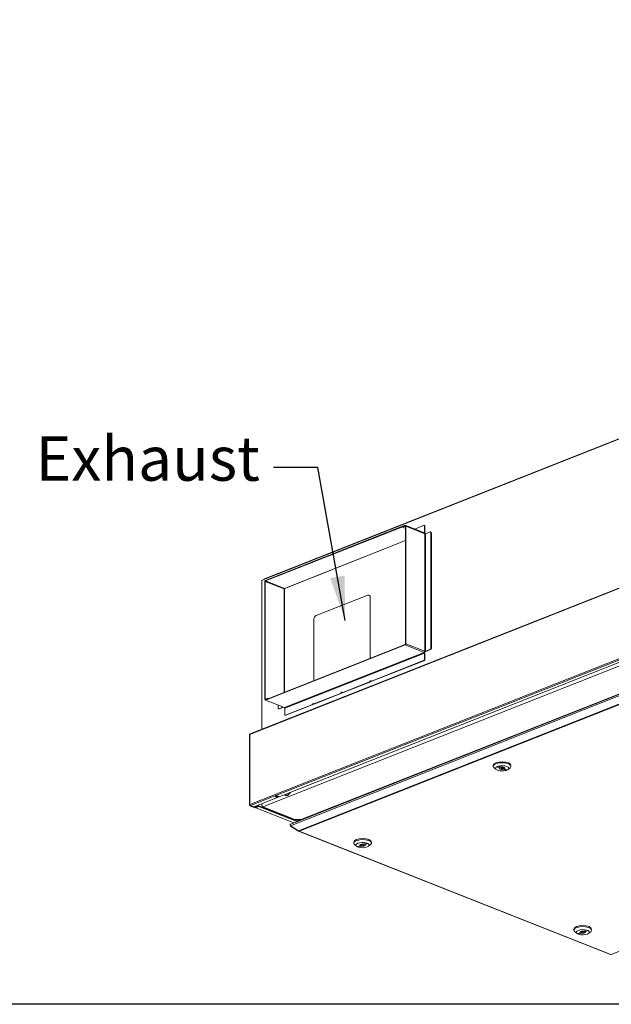
# Model space of a CAD drawing. Units: millimetres. Extents: x 152 to 5491, y 152 to 3838.
# Drawn here: x 4006 to 4640, y 152 to 1206 of the extents above; entities that cross this region are included whole.
import ezdxf

# ---------------------------------------------------------------- set-up
doc = ezdxf.new("R2010")
doc.units = ezdxf.units.MM
doc.header["$LTSCALE"] = 19
for name, color, linetype, lineweight in [('Symbol (ISO)', 7, 'Continuous', 25), ('Visible (Drawing)', 7, 'Continuous', 5), ('Visible Narrow (ISO)', 7, 'Continuous', 5)]:
    doc.layers.add(name, color=color, linetype=linetype, lineweight=lineweight)
doc.styles.add('Note Text (ISO)', font='tahoma.ttf')
doc.dimstyles.new('Default - Method 1b (ISO)$7', dxfattribs={"dimscale": 19, "dimtxt": 3.5, "dimasz": 2.5, "dimexe": 3.175, "dimexo": 0, "dimgap": 0.762, "dimtad": 1, "dimtoh": 1, "dimrnd": 1e-08, "dimtxsty": 'Note Text (ISO)', "dimcen": 0.09, "dimdle": 10, "dimclrd": 256, "dimclre": 256, "dimclrt": 256, "dimazin": 2, "dimtfac": 1, "dimtmove": 0, "dimatfit": 3, "dimfxl": 1, "dimtolj": 1, "dimlwd": -1, "dimlwe": -1, "dimarcsym": 0})

# ---------------------------------------------------------------- blocks, each defined once
blk = doc.blocks.new('Borders Default Border')
at = {"layer": 'Symbol (ISO)', "flags": 128}
blk.add_lwpolyline([(8, 8), (8, 202), (289, 202), (289, 8), (8, 8)], dxfattribs=at)

msp = doc.modelspace()

# ---------------------------------------------------------------- linework, layer by layer
at = {"layer": 'Visible (Drawing)', "color": 7, "lineweight": 5}
for p, q in [((5053.4, 917.249), (4265.771, 606.155)), ((4268.105, 607.344), (5052.375, 917.11)), ((5053.307, 757.812), (4252.663, 441.578)), ((5057.203, 679.481), (4256.559, 363.247)), ((4418.913, 664.85), (4269.28, 605.749)), ((4269.28, 605.258), (4418.913, 664.359)), ((4418.913, 664.359), (4415.932, 663.182)), ((4439.149, 656.857), (4418.913, 664.85)), ((4418.913, 664.85), (4418.913, 664.359)), ((4439.542, 656.378), (4419.306, 664.371)), ((4429.17, 660.799), (4438.688, 664.558)), ((4439.502, 664.423), (4439.124, 664.572)), ((5090.844, 658.693), (4296.358, 344.891)), ((4304.644, 348.684), (5091.21, 659.357)), ((4415.932, 662.691), (4418.913, 663.868)), ((4415.932, 663.182), (4415.932, 662.691)), ((4419.291, 661.364), (4415.932, 662.691)), ((4419.291, 663.526), (4419.291, 537.795)), ((4419.669, 537.944), (4419.669, 663.676)), ((4439.527, 663.799), (4439.527, 657.199)), ((4439.905, 656.068), (4439.82, 656.101)), ((4439.905, 657.049), (4439.905, 663.65)), ((4439.905, 656.068), (4439.905, 655.683)), ((4440.661, 655.683), (4445.741, 657.689)), ((4446.555, 657.554), (4446.177, 657.703)), ((4446.581, 656.93), (4446.581, 533.38)), ((4446.959, 533.231), (4446.959, 656.781)), ((4289.909, 597.253), (4419.291, 648.355)), ((4265.166, 604.996), (4265.166, 446.516)), ((4267.757, 607.012), (4267.757, 606.94)), ((4268.525, 604.469), (4268.525, 478.737)), ((4268.902, 478.886), (4268.902, 604.618)), ((4289.452, 486.021), (4289.452, 596.326)), ((4323.524, 568.044), (4378.944, 589.933)), ((4381.463, 587.656), (4381.463, 522.363)), ((4321.005, 498.484), (4321.005, 563.776)), ((4418.913, 537.155), (4269.28, 478.054)), ((4269.28, 477.563), (4418.913, 536.664)), ((4439.527, 528.031), (4439.527, 521.43)), ((4439.905, 521.281), (4439.905, 527.881)), ((4445.741, 531.958), (4440.661, 529.951)), ((4441.039, 529.802), (4446.119, 531.808)), ((4438.688, 520.008), (4382.867, 497.96)), ((4383.245, 497.811), (4439.066, 519.859)), ((4380.563, 497.05), (4352.008, 485.772)), ((4352.386, 485.622), (4380.941, 496.901)), ((4380.941, 496.901), (4380.563, 497.05)), ((4382.867, 497.96), (4383.245, 497.811)), ((4349.704, 484.862), (4321.15, 473.583)), ((4350.082, 484.712), (4349.704, 484.862)), ((4352.008, 485.772), (4352.386, 485.622)), ((4269.28, 477.886), (4268.888, 478.041)), ((4272.261, 479.722), (4269.28, 478.544)), ((4269.28, 478.054), (4272.261, 479.231)), ((4269.28, 477.563), (4269.28, 478.054)), ((4289.517, 469.57), (4269.28, 477.563)), ((4272.261, 479.231), (4272.261, 479.722)), ((4272.883, 479.476), (4272.261, 479.722)), ((4321.527, 473.434), (4350.082, 484.712)), ((4282.841, 469.198), (4282.841, 472.206)), ((4283.623, 468.276), (4283.245, 468.425)), ((4288.03, 470.157), (4283.681, 468.439)), ((4284.059, 468.29), (4288.408, 470.008)), ((4289.895, 462.329), (4289.895, 468.93)), ((4318.846, 472.673), (4290.734, 461.57)), ((4291.112, 461.421), (4319.223, 472.524)), ((4319.223, 472.524), (4318.846, 472.673)), ((4321.15, 473.583), (4321.527, 473.434)), ((4290.676, 461.407), (4290.298, 461.556)), ((4252.1, 440.75), (4252.1, 365.474)), ((4252.431, 441.347), (4252.361, 441.319)), ((4252.361, 440.998), (4252.361, 441.319)), ((4513.241, 406.82), (4513.241, 407.911)), ((4516.308, 403.429), (4514.163, 405.207)), ((4520.107, 405.18), (4517.11, 406.363)), ((4518.37, 406.861), (4521.365, 405.678)), ((4520.107, 405.18), (4520.107, 406.175)), ((4521.256, 404.639), (4521.256, 405.721)), ((4524.111, 403.598), (4524.111, 404.413)), ((4527.107, 402.415), (4524.111, 403.598)), ((4524.225, 404.639), (4524.225, 405.654)), ((4525.372, 404.095), (4525.372, 405.182)), ((4525.372, 404.095), (4528.367, 402.912)), ((4527.107, 402.415), (4527.107, 403.41)), ((4529.173, 403.429), (4531.318, 405.207)), ((4532.241, 406.82), (4532.241, 407.911)), ((4279.441, 374.274), (4281.96, 375.269)), ((4281.12, 373.611), (4279.441, 374.274)), ((4279.749, 374.396), (4279.784, 374.305)), ((4279.965, 374.096), (4281.015, 373.682)), ((4283.639, 374.606), (4281.12, 373.611)), ((4281.12, 373.611), (4281.12, 373.677)), ((4283.223, 374.508), (4281.124, 373.678)), ((4281.883, 375.134), (4281.848, 375.225)), ((4281.96, 375.269), (4283.639, 374.606)), ((4283.114, 374.511), (4282.065, 374.925)), ((4283.37, 374.712), (4283.296, 374.575)), ((4252.452, 365.262), (4252.361, 365.226)), ((4252.361, 364.407), (4252.361, 365.226)), ((4252.675, 364.532), (4252.361, 364.407)), ((4252.361, 364.407), (4257.084, 362.542)), ((4252.675, 364.532), (4252.675, 364.89)), ((4257.399, 362.666), (4252.675, 364.532)), ((4256.559, 363.247), (4252.99, 364.656)), ((4257.084, 362.542), (4257.399, 362.666)), ((4257.399, 362.666), (4257.399, 363.578)), ((4258.187, 363.07), (4258.187, 363.89)), ((4262.017, 364.319), (4258.448, 362.909)), ((4258.448, 363.319), (4260.757, 364.231)), ((4258.448, 362.5), (4262.017, 363.91)), ((4258.448, 362.909), (4258.448, 362.5)), ((4258.448, 362.5), (4259.078, 362.252)), ((4299.518, 346.139), (4258.751, 362.241)), ((4261.072, 364.106), (4258.763, 363.194)), ((4260.757, 364.231), (4260.757, 364.905)), ((4261.072, 364.106), (4260.757, 364.231)), ((4261.072, 365.029), (4261.072, 364.106)), ((4262.017, 364.319), (4262.017, 363.91)), ((4262.017, 364.319), (4303.781, 347.823)), ((4262.017, 363.91), (4303.263, 347.619)), ((4265.166, 366.646), (4265.166, 365.533)), ((4266.425, 363.399), (4300.769, 349.835)), ((4307.558, 349.835), (4300.769, 349.835)), ((4304.55, 348.633), (4302.079, 349.609)), ((4302.952, 349.636), (4307.054, 349.636)), ((4304.443, 348.084), (4304.443, 348.451)), ((4304.443, 348.451), (4304.443, 348.084)), ((4295.753, 343.59), (4295.753, 344.039)), ((4304.519, 337.764), (4296.122, 343.219)), ((4296.122, 343.219), (4304.519, 337.764)), ((4296.122, 342.867), (4296.122, 343.219)), ((4304.519, 337.412), (4296.122, 342.867)), ((4296.122, 342.867), (4304.519, 337.412)), ((4304.519, 337.412), (4304.519, 337.764)), ((4305.409, 337.327), (4305.409, 337.21)), ((4305.409, 337.21), (4305.409, 337.327)), ((4304.755, 337.283), (4639.091, 205.229)), ((4363.776, 324.57), (4363.776, 325.661)), ((4366.843, 321.178), (4364.699, 322.957)), ((4367.649, 320.661), (4370.645, 321.845)), ((4371.906, 321.348), (4368.909, 320.164)), ((4368.909, 320.164), (4368.909, 321.159)), ((4370.645, 321.845), (4370.645, 322.931)), ((4371.791, 322.388), (4371.791, 323.403)), ((4371.906, 321.348), (4371.906, 322.162)), ((4374.651, 323.427), (4377.647, 324.61)), ((4374.76, 322.388), (4374.76, 323.47)), ((4378.906, 324.113), (4375.909, 322.929)), ((4375.909, 322.929), (4375.909, 323.924)), ((4379.709, 321.178), (4381.853, 322.957)), ((4382.776, 324.57), (4382.776, 325.661)), ((4599.729, 231.374), (4599.729, 232.465)), ((4618.729, 231.374), (4618.729, 232.465)), ((4602.796, 227.983), (4600.651, 229.761)), ((4603.602, 227.466), (4606.598, 228.649)), ((4607.858, 228.152), (4604.862, 226.969)), ((4604.862, 226.969), (4604.862, 227.964)), ((4606.598, 228.649), (4606.598, 229.736)), ((4607.744, 229.193), (4607.744, 230.208)), ((4607.858, 228.152), (4607.858, 228.967)), ((4610.604, 230.232), (4613.6, 231.415)), ((4610.713, 229.193), (4610.713, 230.275)), ((4614.859, 230.917), (4611.862, 229.734)), ((4611.862, 229.734), (4611.862, 230.729)), ((4615.661, 227.983), (4617.806, 229.761)), ((4639.78, 205.22), (4639.135, 205.22)), ((4639.309, 205.328), (4639.606, 205.328)), ((4639.606, 205.328), (4639.309, 205.328))]:
    msp.add_line(p, q, dxfattribs=at)
for centre, major_axis, ratio, start_param, end_param in [((4418.913, 663.377), (0.393, 0.994), 0.64961337, 5.25868094, 6.82947727), ((4438.688, 663.467), (0.436, 1.104), 0.64961337, 5.25868094, 6.82947727), ((4439.066, 663.318), (0.436, 1.104), 0.64961337, 5.25868094, 6.28318531), ((4418.913, 663.377), (0.196, 0.497), 0.64961337, 5.25868094, 6.82947727), ((4439.149, 657.348), (0.196, -0.497), 0.64961337, 5.73689335, 7.30768967), ((4439.149, 655.384), (0.393, 0.994), 0.64961337, 5.25868094, 6.28318531), ((4439.149, 657.348), (0.393, -0.994), 0.64961337, 0.04396659, 1.02450437), ((4440.283, 655.832), (0.534, 0), 0.3949746, 3.92699082, 5.49778714), ((4445.741, 656.598), (0.436, 1.104), 0.64961337, 5.25868094, 6.82947727), ((4446.119, 656.449), (0.436, 1.104), 0.64961337, 5.25868094, 6.28318531), ((4266.425, 604.499), (-0.654, 1.657), 0.64961337, 0, 1.02450437), ((4268.944, 607.012), (-1.187, 0), 0.3949746, 5.49778714, 6.28318531), ((4269.28, 604.767), (0.393, 0.994), 0.64961337, 0.54629196, 2.11708829), ((4269.28, 604.767), (0.196, 0.497), 0.64961337, 0.54629196, 2.11708829), ((4289.517, 596.774), (0.196, 0.497), 0.64961337, 0.54629196, 2.11708829), ((4288.383, 596.326), (1.069, 0), 0.3949746, 0, 0.78539816), ((4289.517, 598.247), (0.393, -0.994), 0.64961337, 5.73689335, 6.28318531), ((4378.944, 586.661), (1.309, 3.313), 0.64961337, 5.25868094, 6.82947727), ((4323.524, 564.771), (1.309, 3.313), 0.64961337, 0.54629196, 2.11708829), ((4418.913, 537.646), (-0.393, -0.994), 0.64961337, 0.54629196, 2.11708829), ((4418.913, 537.646), (-0.196, -0.497), 0.64961337, 0.54629196, 2.11708829), ((4439.149, 529.653), (0.393, 0.994), 0.64961337, 3.68788461, 5.25868094), ((4439.149, 528.18), (0.196, -0.497), 0.64961337, 1.02450437, 2.59530069), ((4439.149, 528.18), (0.393, -0.994), 0.64961337, 1.02450437, 2.11994562), ((4440.283, 530.1), (1.069, 0), 0.3949746, 4.3292064, 5.49778714), ((4440.283, 530.1), (0.534, 0), 0.3949746, 3.92699082, 5.49778714), ((4445.741, 533.049), (-0.436, -1.104), 0.64961337, 0.54629196, 2.11708829), ((4446.119, 532.899), (0.436, 1.104), 0.64961337, 3.68788461, 5.25868094), ((4438.688, 521.099), (-0.436, -1.104), 0.64961337, 0.54629196, 2.11708829), ((4439.066, 520.949), (0.436, 1.104), 0.64961337, 3.68788461, 5.25868094), ((4381.715, 496.111), (0.818, 2.071), 0.64961337, 6.00866727, 7.65028726), ((4382.093, 495.961), (0.818, 2.071), 0.64961337, 0.14090591, 1.36710196), ((4350.856, 483.922), (0.818, 2.071), 0.64961337, 6.00866727, 7.65028726), ((4351.234, 483.773), (0.818, 2.071), 0.64961337, 0.14090591, 1.36710196), ((4269.28, 479.035), (-0.393, -0.994), 0.64961337, 5.25868094, 6.82947727), ((4269.28, 479.035), (-0.196, -0.497), 0.64961337, 5.25868094, 6.82947727), ((4283.681, 469.53), (-0.436, -1.104), 0.64961337, 5.25868094, 6.82947727), ((4284.059, 469.381), (-0.436, -1.104), 0.64961337, 0, 0.54629196), ((4289.517, 469.079), (0.196, -0.497), 0.64961337, 1.02450437, 2.59530069), ((4319.998, 471.734), (0.818, 2.071), 0.64961337, 6.00866727, 7.65028726), ((4320.375, 471.585), (0.818, 2.071), 0.64961337, 0.14090591, 1.36710196), ((4290.734, 462.661), (-0.436, -1.104), 0.64961337, 5.25868094, 6.82947727), ((4291.112, 462.512), (-0.436, -1.104), 0.64961337, 0, 0.54629196), ((4252.99, 440.75), (-0.891, 0), 0.3949746, 5.49778714, 6.28318531), ((4252.99, 440.75), (-0.327, 0.828), 0.64961337, 0, 1.02450437), ((4522.741, 407.911), (9.5, 0), 0.3949746, 0, 3.14159265), ((4522.741, 406.82), (9.5, 0), 0.3949746, 5.83876846, 9.8691948), ((4522.741, 404.639), (-7.125, 0), 0.3949746, 5.62350451, 8.51366243), ((4522.741, 404.639), (7.125, 0), 0.3949746, 2.23125617, 2.48191185), ((4522.741, 404.639), (7.125, 0), 0.3949746, 5.62272546, 8.51444148), ((4522.741, 404.639), (-2.969, 0), 0.3949746, 5.80345225, 8.33371469), ((4522.741, 404.639), (2.969, 0), 0.3949746, 5.80150764, 8.3356593), ((4522.741, 404.639), (-7.125, 0), 0.3949746, 2.23047713, 2.48113281), ((4279.965, 374.369), (0.109, -0.276), 0.64961337, 4.6896958, 5.73689335), ((4281.015, 373.955), (0.109, -0.276), 0.64961337, 5.73689335, 6.28318531), ((4282.065, 375.198), (-0.109, 0.276), 0.64961337, 1.54810314, 2.59530069), ((4283.114, 374.784), (0.109, -0.276), 0.64961337, 5.73689335, 6.7840909), ((4292.666, 382.395), (-2.617, -6.627), 0.64961337, 6.10170847, 6.41833941), ((4292.666, 382.395), (-2.552, -6.461), 0.64961337, 6.13097409, 6.48181263), ((4292.666, 382.395), (2.552, 6.461), 0.64961337, 4.03554925, 4.38638779), ((4292.666, 382.395), (-2.617, -6.627), 0.64961337, 0.95742982, 1.27406076), ((4252.99, 365.474), (-0.891, 0), 0.3949746, 5.49778714, 7.06858347), ((4252.99, 365.474), (0.327, -0.828), 0.64961337, 4.16609702, 5.73689335), ((4259.078, 363.07), (-0.891, 0), 0.3949746, 5.49778714, 7.06858347), ((4259.078, 363.07), (-0.327, -0.828), 0.64961337, 5.73689335, 6.82947727), ((4259.078, 363.07), (-0.445, 0), 0.3949746, 5.49778714, 6.70534484), ((4266.425, 365.036), (0.654, -1.657), 0.64961337, 4.16609702, 5.73689335), ((4275.557, 364.222), (-2.29, 5.798), 0.64961337, 1.9085501, 2.18436839), ((4275.557, 364.222), (2.225, -5.633), 0.64961337, 5.08684531, 5.39977577), ((4275.557, 364.222), (2.225, -5.633), 0.64961337, 6.07401093, 6.38694138), ((4275.557, 364.222), (2.29, -5.798), 0.64961337, 6.14782565, 6.42364394), ((4302.952, 351.818), (-0.872, -2.209), 0.64961337, 6.01775191, 6.82947727), ((4304.863, 348.451), (-0.42, 0), 0.64961337, 5.25868094, 6.28318531), ((4304.863, 348.451), (-0.42, 0), 0.64961337, 5.25868094, 6.28318531), ((4373.276, 324.57), (9.5, 0), 0.3949746, 5.83876846, 9.8691948), ((4373.276, 325.661), (9.5, 0), 0.3949746, 0, 3.14159265), ((4373.276, 322.388), (-7.125, 0), 0.3949746, 4.05192913, 6.94364515), ((4373.276, 322.388), (-7.125, 0), 0.3949746, 0.66045985, 0.91111553), ((4373.276, 322.388), (7.125, 0), 0.3949746, 4.05270818, 6.94286611), ((4373.276, 322.388), (-2.969, 0), 0.3949746, 4.23071131, 6.76486298), ((4373.276, 322.388), (2.969, 0), 0.3949746, 4.23265593, 6.76291836), ((4373.276, 322.388), (7.125, 0), 0.3949746, 0.6596808, 0.91033648), ((4609.229, 231.374), (9.5, 0), 0.3949746, 5.83876846, 9.8691948), ((4609.229, 232.465), (9.5, 0), 0.3949746, 0, 3.14159265), ((4609.229, 229.193), (-7.125, 0), 0.3949746, 4.05192913, 6.94364515), ((4609.229, 229.193), (-7.125, 0), 0.3949746, 0.66045985, 0.91111553), ((4609.229, 229.193), (7.125, 0), 0.3949746, 4.05270818, 6.94286611), ((4609.229, 229.193), (-2.969, 0), 0.3949746, 4.23071131, 6.76486298), ((4609.229, 229.193), (2.969, 0), 0.3949746, 4.23265593, 6.76291836), ((4609.229, 229.193), (7.125, 0), 0.3949746, 0.6596808, 0.91033648)]:
    msp.add_ellipse(centre, major_axis=major_axis, ratio=ratio, start_param=start_param, end_param=end_param, dxfattribs=at)
for centre in [(4522.741, 404.639), (4373.276, 322.388), (4609.229, 229.193)]:
    msp.add_ellipse(centre, major_axis=(-1.484, 0), ratio=0.3949746, dxfattribs=at)
for points, knots in [([(4294.679, 377.19), (4294.488, 376.965), (4294.308, 376.753), (4294.128, 376.563), (4293.965, 376.392), (4293.803, 376.239), (4293.635, 376.105), (4292.753, 375.398), (4291.556, 375.246), (4290.652, 375.6)], [-1, -1, -1, -1, -0.84930419, -0.84930419, -0.84930419, -0.7136206, -0.7136206, -0.7136206, 0, 0, 0, 0]), ([(4290.992, 375.734), (4291.151, 375.693), (4291.32, 375.665), (4291.493, 375.653), (4292.486, 375.586), (4293.427, 376.1), (4294.339, 377.056)], [-1, -1, -1, -1, -0.85185224, -0.85185224, -0.85185224, 0, 0, 0, 0]), ([(4296.122, 343.219), (4295.796, 343.544), (4295.672, 344.005), (4295.814, 344.366), (4295.906, 344.601), (4296.107, 344.786), (4296.361, 344.888)], [-0.78539816, -0.78539816, -0.78539816, -0.78539816, 0.31268722, 0.31268722, 0.31268722, 1.02450437, 1.02450437, 1.02450437, 1.02450437]), ([(4296.361, 344.888), (4296.107, 344.786), (4295.906, 344.601), (4295.814, 344.366), (4295.672, 344.005), (4295.796, 343.544), (4296.122, 343.219)], [-1.02450437, -1.02450437, -1.02450437, -1.02450437, -0.31268722, -0.31268722, -0.31268722, 0.78539816, 0.78539816, 0.78539816, 0.78539816])]:
    msp.add_open_spline(points, degree=3, knots=knots, dxfattribs=at)
for points in [[(4296.122, 342.867), (4295.889, 343.038), (4295.759, 343.306), (4295.756, 343.591)], [(4295.756, 343.591), (4295.759, 343.306), (4295.889, 343.038), (4296.122, 342.867)], [(4305.409, 337.327), (4305.08, 337.371), (4304.752, 337.531), (4304.519, 337.764)], [(4304.519, 337.764), (4304.752, 337.531), (4305.08, 337.371), (4305.409, 337.327)], [(4305.409, 337.21), (4305.08, 337.167), (4304.752, 337.241), (4304.519, 337.412)], [(4304.519, 337.412), (4304.752, 337.241), (4305.08, 337.167), (4305.409, 337.21)], [(4639.309, 205.328), (4639.232, 205.238), (4639.156, 205.204), (4639.091, 205.229)], [(4639.091, 205.229), (4639.156, 205.204), (4639.232, 205.238), (4639.309, 205.328)], [(4639.606, 205.328), (4639.682, 205.238), (4639.758, 205.204), (4639.824, 205.229)], [(4639.824, 205.229), (4639.758, 205.204), (4639.682, 205.238), (4639.606, 205.328)]]:
    msp.add_open_spline(points, degree=3, dxfattribs=at)
at = {"layer": 'Visible Narrow (ISO)', "color": 7, "lineweight": 5}
for p, q in [((5053.004, 757.232), (4252.361, 440.998)), ((4252.361, 365.723), (5053.004, 681.957)), ((5053.634, 680.89), (4252.99, 364.656)), ((5054.054, 674.493), (4266.425, 363.399)), ((4296.122, 343.219), (5090.765, 657.083)), ((4418.913, 663.868), (4419.248, 663.736)), ((4439.905, 655.683), (4419.669, 663.676)), ((4439.527, 657.199), (4438.906, 656.953)), ((4439.527, 663.799), (4439.905, 663.65)), ((4439.905, 529.951), (4439.905, 655.683)), ((4440.661, 529.951), (4440.661, 655.683)), ((4446.581, 656.93), (4446.959, 656.781)), ((4289.517, 597.265), (4419.291, 648.522)), ((4304.519, 337.764), (5090.765, 648.311)), ((4305.409, 337.327), (5091.062, 647.64)), ((4268.105, 607.077), (4268.105, 607.344)), ((4289.139, 596.625), (4268.902, 604.618)), ((4289.517, 597.265), (4269.28, 605.258)), ((4289.139, 485.897), (4289.139, 596.625)), ((4419.669, 537.944), (4439.905, 529.951)), ((4289.517, 469.57), (4439.149, 528.671)), ((4289.895, 468.93), (4439.527, 528.031)), ((4418.913, 536.664), (4439.149, 528.671)), ((4445.741, 531.958), (4446.119, 531.808)), ((4446.959, 533.231), (4446.581, 533.38)), ((4438.688, 520.008), (4439.066, 519.859)), ((4439.905, 521.281), (4439.527, 521.43)), ((5425.258, 515.641), (4639.606, 205.328)), ((4268.902, 478.886), (4269.524, 478.641)), ((4284.059, 468.29), (4283.681, 468.439)), ((4291.112, 461.421), (4290.734, 461.57)), ((4252.361, 440.998), (4252.361, 365.723)), ((4281.883, 375.134), (4279.784, 374.305)), ((4282.065, 374.925), (4279.965, 374.096)), ((4283.114, 374.511), (4281.015, 373.682)), ((4258.763, 363.194), (4258.763, 363.034)), ((4639.309, 205.328), (4305.409, 337.21))]:
    msp.add_line(p, q, dxfattribs=at)

# ---------------------------------------------------------------- block references
at = {"xscale": 19, "yscale": 19, "zscale": 19}
msp.add_blockref('Borders Default Border', (0, 0), dxfattribs=at)

# ---------------------------------------------------------------- texts
at = {"layer": 'Symbol (ISO)', "insert": (4263.239, 759.963), "char_height": 47.5, "width": 227.10697, "attachment_point": 3, "style": 'Note Text (ISO)'}
msp.add_mtext('{\\fTahoma|b0|i0;\\H47.5000;Exhaust}', dxfattribs=at)

# ---------------------------------------------------------------- leaders
at = {"layer": 'Symbol (ISO)', "annotation_type": 0, "has_hookline": 1, "hookline_direction": 1, "text_width": 222.252}
msp.add_leader([(4354.638, 562.877), (4325.217, 726.713), (4277.717, 726.713)], dimstyle='Default - Method 1b (ISO)$7', override={"dimtad": 0}, dxfattribs=at)

doc.saveas('drawing.dxf')
